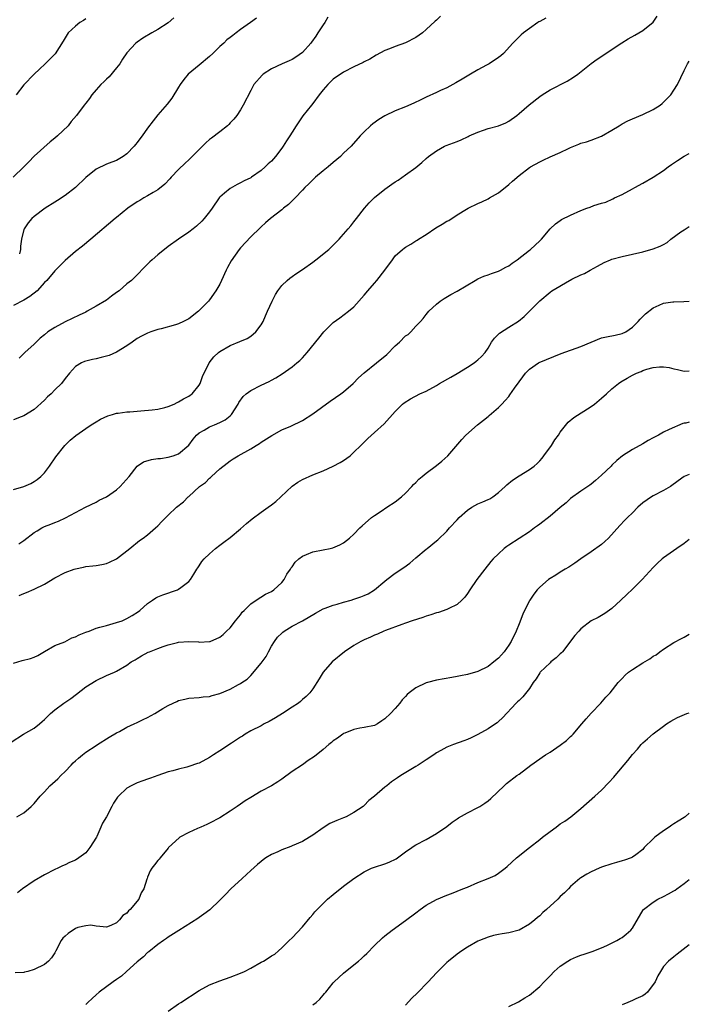
# Model space of a CAD drawing. Units: inches. Extents: x 2601000 to 2604000, y 1539000 to 1542000.
# Drawn here: x 2603870 to 2604000, y 1540329 to 1540520 of the extents above; entities that cross this region are included whole.
import ezdxf

# ---------------------------------------------------------------- set-up
doc = ezdxf.new("R2010")
doc.units = ezdxf.units.IN
doc.header["$MEASUREMENT"] = 0
doc.layers.add('LD26011539_10ft', color=254, linetype='Continuous')

msp = doc.modelspace()

# ---------------------------------------------------------------- linework, layer by layer
at = {"layer": 'LD26011539_10ft'}
for points, elevation in [([(2603900.11, 1540519.89), (2603899, 1540518.93), (2603897, 1540517.64), (2603895.79, 1540517), (2603894.05, 1540515.95), (2603893, 1540515.22), (2603892.72, 1540515), (2603891, 1540513.14), (2603890.13, 1540511.87), (2603889.59, 1540511), (2603889, 1540510.23), (2603887.53, 1540508.47), (2603887, 1540508.01), (2603886.5, 1540507.5), (2603885.95, 1540507), (2603885, 1540505.94), (2603884.2, 1540505), (2603883.72, 1540504.28), (2603883, 1540503.39), (2603882.7, 1540503), (2603881.23, 1540501), (2603880.21, 1540499.79), (2603879.61, 1540499), (2603877.53, 1540497), (2603877, 1540496.57), (2603876.12, 1540495.88), (2603873, 1540493.07), (2603872, 1540492.01), (2603871, 1540491.04), (2603868.96, 1540489)], 8130), ([(2603869, 1540428.48), (2603871, 1540429), (2603872.37, 1540429.63), (2603873, 1540429.97), (2603873.59, 1540430.41), (2603874.33, 1540431), (2603875, 1540431.71), (2603876.01, 1540433), (2603877.23, 1540434.77), (2603878.95, 1540437), (2603879.97, 1540438.03), (2603881.06, 1540438.94), (2603883, 1540440.31), (2603884.06, 1540441), (2603885, 1540441.55), (2603885.9, 1540442.1), (2603887.26, 1540442.74), (2603888.2, 1540443), (2603889, 1540443.25), (2603889.27, 1540443.27), (2603891, 1540443.52), (2603891.54, 1540443.54), (2603893, 1540443.65), (2603893.69, 1540443.69), (2603895.88, 1540443.88), (2603897, 1540444.03), (2603898.33, 1540444.33), (2603899, 1540444.52), (2603900.16, 1540445), (2603900.7, 1540445.3), (2603901, 1540445.42), (2603901.97, 1540446.03), (2603903, 1540446.55), (2603903.27, 1540446.73), (2603903.64, 1540447), (2603905, 1540448.67), (2603905.17, 1540449), (2603905.63, 1540450.37), (2603906.95, 1540453), (2603907.85, 1540454.15), (2603908.75, 1540455), (2603909, 1540455.2), (2603911, 1540456.4), (2603912.88, 1540457.12), (2603914.28, 1540457.72), (2603915, 1540458.18), (2603915.99, 1540459), (2603917, 1540460.37), (2603917.37, 1540461), (2603917.85, 1540462.15), (2603918.26, 1540463), (2603919.12, 1540465), (2603919.76, 1540466.24), (2603920.23, 1540467), (2603921, 1540467.99), (2603922.02, 1540469), (2603922.55, 1540469.45), (2603923, 1540469.77), (2603923.73, 1540470.27), (2603925, 1540471.08), (2603927, 1540472.52), (2603927.64, 1540473), (2603930.1, 1540475), (2603930.56, 1540475.44), (2603932.15, 1540477), (2603932.55, 1540477.45), (2603933.85, 1540479), (2603934.39, 1540479.61), (2603935, 1540480.36), (2603935.46, 1540481), (2603937.03, 1540483), (2603937.94, 1540484.06), (2603939, 1540485.07), (2603941, 1540486.68), (2603941.43, 1540487), (2603942.36, 1540487.64), (2603943, 1540488.14), (2603943.54, 1540488.46), (2603945, 1540489.44), (2603947, 1540490.89), (2603948.14, 1540491.86), (2603949, 1540492.66), (2603949.42, 1540493), (2603951, 1540494.13), (2603952.57, 1540495), (2603952.87, 1540495.13), (2603954.3, 1540495.7), (2603955, 1540495.94), (2603955.75, 1540496.25), (2603957.12, 1540496.88), (2603957.35, 1540497), (2603959, 1540497.71), (2603960.14, 1540498.14), (2603961, 1540498.43), (2603963, 1540499), (2603964.44, 1540499.56), (2603965, 1540499.89), (2603966.54, 1540501), (2603967, 1540501.38), (2603968.95, 1540503.05), (2603971, 1540504.66), (2603971.5, 1540505), (2603973, 1540505.95), (2603976.35, 1540507.65), (2603977.58, 1540508.42), (2603978.38, 1540509), (2603980.97, 1540511.03), (2603982.12, 1540511.88), (2603986.92, 1540515.08), (2603988.16, 1540515.84), (2603989.43, 1540516.57), (2603990.24, 1540517), (2603991, 1540517.44), (2603993, 1540519.06), (2603993.74, 1540520.26)], 8080), ([(2603929.96, 1540520.04), (2603929.34, 1540519), (2603929, 1540518.57), (2603928.02, 1540517), (2603927.61, 1540516.39), (2603926.78, 1540515.22), (2603926.62, 1540515), (2603925, 1540513.16), (2603923.73, 1540512.27), (2603923, 1540511.81), (2603922.41, 1540511.59), (2603921.07, 1540511), (2603919, 1540510.02), (2603917.43, 1540509), (2603917.19, 1540508.81), (2603915.62, 1540507), (2603915, 1540505.83), (2603913.55, 1540503), (2603913, 1540502.08), (2603912.27, 1540501), (2603911.71, 1540500.29), (2603911, 1540499.54), (2603910.75, 1540499.25), (2603910.49, 1540499), (2603909, 1540497.83), (2603907.39, 1540496.61), (2603907, 1540496.3), (2603906.31, 1540495.69), (2603905.64, 1540495), (2603905, 1540494.38), (2603903.65, 1540493), (2603903, 1540492.4), (2603902.26, 1540491.74), (2603901, 1540490.5), (2603899.54, 1540489), (2603899.29, 1540488.71), (2603898.32, 1540487.68), (2603897, 1540486.59), (2603896.05, 1540486.05), (2603895, 1540485.39), (2603894.28, 1540485), (2603893.48, 1540484.52), (2603893, 1540484.26), (2603891.16, 1540483), (2603889, 1540481.2), (2603888.73, 1540481), (2603883.99, 1540477), (2603882.35, 1540475.65), (2603881, 1540474.57), (2603879, 1540472.85), (2603877, 1540470.86), (2603875.45, 1540469), (2603875, 1540468.57), (2603873.56, 1540467), (2603872.15, 1540465.85), (2603871, 1540465.14), (2603869, 1540464.13)], 8110), ([(2603972.16, 1540519.84), (2603971, 1540519.2), (2603970.86, 1540519.14), (2603970.64, 1540519), (2603969, 1540517.87), (2603967.85, 1540517), (2603967.4, 1540516.6), (2603965.82, 1540515), (2603963.97, 1540513), (2603963.45, 1540512.55), (2603963, 1540512.19), (2603961.21, 1540511), (2603960.72, 1540510.72), (2603959, 1540509.82), (2603957.56, 1540509), (2603955.95, 1540508.05), (2603954.72, 1540507.28), (2603953, 1540506.34), (2603951.8, 1540505.8), (2603951, 1540505.41), (2603949, 1540504.53), (2603947.96, 1540504.04), (2603946.61, 1540503.39), (2603945, 1540502.67), (2603943, 1540501.86), (2603941, 1540500.93), (2603939.82, 1540500.18), (2603938.63, 1540499.37), (2603938.19, 1540499), (2603937, 1540497.83), (2603936.19, 1540497), (2603934.43, 1540495), (2603933, 1540493.66), (2603932.37, 1540493), (2603931, 1540491.87), (2603929.98, 1540491), (2603929, 1540490.23), (2603927.52, 1540489), (2603927, 1540488.5), (2603926.25, 1540487.75), (2603925.46, 1540487), (2603925, 1540486.49), (2603923.57, 1540485), (2603923, 1540484.42), (2603922.28, 1540483.72), (2603921.35, 1540483), (2603921, 1540482.69), (2603918.79, 1540481), (2603917.84, 1540480.16), (2603917, 1540479.38), (2603916.82, 1540479.18), (2603915, 1540477.45), (2603913, 1540475.34), (2603912.74, 1540475), (2603911.19, 1540472.81), (2603910.48, 1540471.52), (2603910.22, 1540471), (2603909.34, 1540469), (2603909, 1540468.26), (2603908.24, 1540467), (2603907, 1540465.26), (2603906.79, 1540465), (2603904.86, 1540463), (2603903, 1540461.57), (2603901.96, 1540461), (2603901, 1540460.59), (2603900.39, 1540460.39), (2603897.6, 1540459.6), (2603897, 1540459.47), (2603895.65, 1540459), (2603895, 1540458.76), (2603893.83, 1540458.17), (2603893, 1540457.71), (2603891.99, 1540457), (2603891, 1540456.34), (2603889, 1540455.08), (2603887.54, 1540454.46), (2603887, 1540454.29), (2603885.98, 1540454.02), (2603885, 1540453.8), (2603884.33, 1540453.67), (2603883, 1540453.34), (2603882.74, 1540453.26), (2603882.2, 1540453), (2603881, 1540452.29), (2603879.87, 1540451), (2603879, 1540449.96), (2603878.3, 1540449), (2603877, 1540447.75), (2603876.28, 1540447), (2603875.61, 1540446.39), (2603875, 1540445.77), (2603873, 1540443.94), (2603871, 1540442.74), (2603870.51, 1540442.51), (2603869, 1540441.93)], 8090), ([(2603883, 1540519.74), (2603882.58, 1540519.42), (2603881.85, 1540519), (2603881, 1540518.27), (2603879.58, 1540517), (2603878.6, 1540515.4), (2603877.05, 1540512.95), (2603876.07, 1540511.93), (2603875.14, 1540511), (2603874.02, 1540509.98), (2603873, 1540509), (2603871, 1540506.95), (2603869.52, 1540505)], 8140), ([(2603951.75, 1540520.25), (2603951, 1540519.49), (2603950.72, 1540519.28), (2603949, 1540517.62), (2603948.26, 1540517), (2603947, 1540516.07), (2603945, 1540515.05), (2603943, 1540514.38), (2603941.87, 1540513.87), (2603941, 1540513.55), (2603939.33, 1540512.67), (2603938.08, 1540511.92), (2603937, 1540511.35), (2603936.78, 1540511.22), (2603935, 1540510.4), (2603933, 1540509.4), (2603931, 1540508.02), (2603929.96, 1540507), (2603929, 1540505.94), (2603928.27, 1540505), (2603927, 1540503.3), (2603926.75, 1540503), (2603925.11, 1540500.89), (2603923.81, 1540499), (2603923, 1540497.76), (2603922.54, 1540497), (2603921.91, 1540496.09), (2603921.26, 1540495), (2603921, 1540494.63), (2603919.76, 1540493), (2603919.4, 1540492.6), (2603919, 1540492.14), (2603918.4, 1540491.6), (2603917.81, 1540491), (2603917, 1540490.3), (2603915.16, 1540489), (2603915, 1540488.9), (2603913.69, 1540488.31), (2603913, 1540487.89), (2603912.38, 1540487.62), (2603911, 1540486.85), (2603909.91, 1540485.91), (2603909, 1540485.16), (2603908.87, 1540485), (2603907.51, 1540483), (2603907, 1540482.32), (2603905.96, 1540481), (2603905.51, 1540480.49), (2603904.5, 1540479.5), (2603903.81, 1540479), (2603903, 1540478.32), (2603900.97, 1540477), (2603899, 1540475.54), (2603897, 1540473.94), (2603895.89, 1540473), (2603895.43, 1540472.57), (2603891.87, 1540469), (2603891, 1540468.31), (2603889.51, 1540467), (2603889, 1540466.62), (2603888.03, 1540465.97), (2603887, 1540465.19), (2603885, 1540463.98), (2603883.31, 1540463), (2603883, 1540462.84), (2603881.75, 1540462.25), (2603880.37, 1540461.63), (2603879, 1540460.96), (2603877, 1540459.89), (2603875.67, 1540459), (2603875, 1540458.45), (2603874.18, 1540457.82), (2603873, 1540456.64), (2603871.21, 1540455), (2603870.1, 1540453.9)], 8100), ([(2603916.13, 1540519.87), (2603914.94, 1540519), (2603913, 1540517.68), (2603912.18, 1540517), (2603911.49, 1540516.51), (2603911, 1540516.11), (2603910.37, 1540515.63), (2603909.78, 1540515), (2603909, 1540514.33), (2603907.64, 1540513), (2603907, 1540512.42), (2603905, 1540510.71), (2603902.89, 1540509), (2603902.03, 1540507.97), (2603901.32, 1540507), (2603901, 1540506.46), (2603899.67, 1540504.34), (2603898.8, 1540503.2), (2603897, 1540501.09), (2603896.06, 1540499.94), (2603895, 1540498.5), (2603893.95, 1540497), (2603893.52, 1540496.48), (2603893, 1540495.75), (2603892.67, 1540495.33), (2603892.4, 1540495), (2603891, 1540493.55), (2603890.25, 1540493), (2603889, 1540492.27), (2603888.09, 1540491.91), (2603887, 1540491.52), (2603885, 1540490.58), (2603883, 1540488.94), (2603881, 1540487), (2603879, 1540485.47), (2603877.53, 1540484.47), (2603877, 1540484.15), (2603875.17, 1540483), (2603873, 1540481.36), (2603872.58, 1540481), (2603871.84, 1540480.16), (2603871.06, 1540479), (2603871, 1540478.84), (2603870.55, 1540477), (2603870.37, 1540475.63), (2603870.36, 1540475), (2603870.17, 1540474.17)], 8120), ([(2603870.06, 1540417.94), (2603871, 1540418.57), (2603873, 1540420.09), (2603873.56, 1540420.44), (2603874.51, 1540421), (2603875, 1540421.26), (2603876.27, 1540421.73), (2603877, 1540422.05), (2603877.71, 1540422.29), (2603879.07, 1540422.93), (2603882.97, 1540425.03), (2603885, 1540426.01), (2603885.64, 1540426.36), (2603887, 1540427.01), (2603889, 1540428.39), (2603889.68, 1540429), (2603891.4, 1540431), (2603893, 1540432.99), (2603894.19, 1540433.81), (2603895.76, 1540434.24), (2603897, 1540434.43), (2603897.51, 1540434.49), (2603899, 1540434.73), (2603899.93, 1540435), (2603901, 1540435.37), (2603902.98, 1540437.02), (2603903.81, 1540438.19), (2603904.47, 1540439), (2603905, 1540439.44), (2603905.98, 1540439.98), (2603907, 1540440.62), (2603907.95, 1540441), (2603909, 1540441.45), (2603910.04, 1540441.96), (2603911, 1540442.74), (2603911.29, 1540443), (2603912.57, 1540445), (2603912.71, 1540445.29), (2603913.53, 1540446.47), (2603914.1, 1540447), (2603915, 1540447.65), (2603917, 1540448.7), (2603918.58, 1540449.42), (2603919, 1540449.68), (2603919.88, 1540450.12), (2603921.09, 1540450.91), (2603923, 1540452.26), (2603923.94, 1540453), (2603924.51, 1540453.49), (2603925, 1540454.01), (2603925.5, 1540454.5), (2603925.94, 1540455), (2603928.18, 1540457.82), (2603929.17, 1540459), (2603931, 1540460.86), (2603932.23, 1540461.77), (2603933.95, 1540463), (2603935, 1540463.88), (2603937, 1540466.12), (2603937.7, 1540467), (2603939, 1540468.46), (2603939.44, 1540469), (2603941.01, 1540470.99), (2603942.44, 1540473), (2603943, 1540473.75), (2603944.41, 1540475), (2603944.74, 1540475.26), (2603945, 1540475.43), (2603946, 1540476), (2603947, 1540476.64), (2603947.23, 1540476.77), (2603947.54, 1540477), (2603949, 1540477.91), (2603950.84, 1540479.16), (2603952.1, 1540479.9), (2603953, 1540480.46), (2603953.37, 1540480.63), (2603955, 1540481.69), (2603956.83, 1540482.83), (2603957.15, 1540483), (2603959, 1540483.88), (2603959.79, 1540484.21), (2603961, 1540484.8), (2603961.29, 1540485), (2603963, 1540486), (2603965, 1540487.57), (2603965.74, 1540488.26), (2603967, 1540489.34), (2603969, 1540490.89), (2603969.19, 1540491), (2603971, 1540492), (2603971.7, 1540492.3), (2603973, 1540492.94), (2603975, 1540493.82), (2603976.59, 1540494.59), (2603977, 1540494.77), (2603978.6, 1540495.4), (2603979, 1540495.59), (2603980.1, 1540495.9), (2603981, 1540496.2), (2603983, 1540496.95), (2603985, 1540498.12), (2603986.39, 1540499), (2603987, 1540499.35), (2603988.09, 1540499.91), (2603989, 1540500.31), (2603991, 1540501.14), (2603993, 1540502.13), (2603994.34, 1540503), (2603994.71, 1540503.29), (2603995, 1540503.55), (2603996.41, 1540505), (2603997, 1540505.87), (2603997.73, 1540507), (2603999, 1540509.71), (2603999.66, 1540511), (2604000, 1540511.54)], 8070), ([(2603870.11, 1540407.89), (2603871, 1540408.28), (2603871.52, 1540408.48), (2603873, 1540409.1), (2603875, 1540410.12), (2603877, 1540411.33), (2603879, 1540412.33), (2603880.74, 1540413), (2603881, 1540413.08), (2603882.6, 1540413.4), (2603883, 1540413.51), (2603884.38, 1540413.62), (2603885, 1540413.74), (2603886.12, 1540413.88), (2603887, 1540414.09), (2603887.64, 1540414.36), (2603889, 1540414.99), (2603891.58, 1540417), (2603893.45, 1540418.55), (2603894.11, 1540419), (2603895, 1540419.69), (2603896.56, 1540421), (2603897, 1540421.42), (2603897.76, 1540422.24), (2603899, 1540423.48), (2603900.61, 1540425), (2603901.94, 1540426.06), (2603902.85, 1540427), (2603903, 1540427.11), (2603905.07, 1540429), (2603906.22, 1540429.78), (2603907, 1540430.63), (2603907.21, 1540430.79), (2603907.41, 1540431), (2603909, 1540432.45), (2603910.44, 1540433.56), (2603911, 1540434.04), (2603911.6, 1540434.4), (2603912.54, 1540435), (2603915, 1540436.33), (2603916.03, 1540437), (2603916.66, 1540437.34), (2603917, 1540437.61), (2603919.05, 1540438.95), (2603921, 1540439.99), (2603922.73, 1540440.73), (2603925, 1540441.84), (2603927, 1540443.12), (2603930.4, 1540445.6), (2603932.46, 1540447), (2603933, 1540447.42), (2603934.82, 1540449), (2603935.9, 1540450.1), (2603937, 1540451.08), (2603939.38, 1540453), (2603941.35, 1540454.65), (2603943, 1540456.29), (2603943.8, 1540457), (2603945, 1540458.22), (2603945.48, 1540458.52), (2603946, 1540459), (2603947, 1540460.11), (2603947.87, 1540461), (2603948.41, 1540461.59), (2603949, 1540462.4), (2603949.28, 1540462.72), (2603949.51, 1540463), (2603951, 1540464.42), (2603951.7, 1540465), (2603952.49, 1540465.51), (2603953.75, 1540466.25), (2603955, 1540466.93), (2603958.47, 1540469), (2603959, 1540469.28), (2603960.19, 1540469.81), (2603961, 1540470.06), (2603961.68, 1540470.32), (2603963, 1540470.76), (2603963.42, 1540471), (2603964.46, 1540471.54), (2603965, 1540471.8), (2603965.69, 1540472.31), (2603966.66, 1540473), (2603969, 1540474.86), (2603969.22, 1540475), (2603970.14, 1540475.86), (2603971, 1540476.7), (2603971.33, 1540477), (2603973, 1540479.02), (2603974.05, 1540479.95), (2603975, 1540480.64), (2603975.22, 1540480.78), (2603977, 1540481.65), (2603979, 1540482.53), (2603980.17, 1540483), (2603980.79, 1540483.21), (2603981.51, 1540483.51), (2603983, 1540483.96), (2603983.81, 1540484.19), (2603985.18, 1540484.82), (2603985.53, 1540485), (2603987, 1540485.68), (2603989, 1540486.74), (2603989.43, 1540487), (2603991, 1540487.83), (2603993, 1540489), (2603995, 1540490.29), (2603995.91, 1540491), (2603996.54, 1540491.46), (2603997.73, 1540492.27), (2603999, 1540493.08), (2604000, 1540493.61)], 8060), ([(2603869, 1540394.78), (2603870.69, 1540395.31), (2603872.31, 1540395.69), (2603873, 1540395.94), (2603873.75, 1540396.25), (2603875, 1540397.02), (2603877, 1540398.21), (2603878.94, 1540398.94), (2603880.34, 1540399.66), (2603881, 1540399.86), (2603881.73, 1540400.27), (2603883, 1540400.77), (2603883.65, 1540401), (2603885, 1540401.54), (2603885.73, 1540401.73), (2603887, 1540402.1), (2603889, 1540402.64), (2603890.07, 1540403), (2603891, 1540403.44), (2603891.99, 1540404.01), (2603893.21, 1540404.79), (2603893.5, 1540405), (2603895, 1540406.32), (2603895.97, 1540407), (2603896.59, 1540407.41), (2603897, 1540407.63), (2603897.97, 1540408.03), (2603900.77, 1540409), (2603901, 1540409.1), (2603901.47, 1540409.47), (2603903, 1540410.62), (2603903.3, 1540411), (2603903.96, 1540412.04), (2603904.51, 1540413), (2603904.71, 1540413.29), (2603905, 1540413.66), (2603905.54, 1540414.46), (2603905.99, 1540415), (2603907, 1540416), (2603908.19, 1540417), (2603909, 1540417.63), (2603909.79, 1540418.21), (2603911, 1540419.15), (2603913, 1540420.84), (2603914.14, 1540421.86), (2603915.24, 1540422.76), (2603917, 1540424.08), (2603918.38, 1540425), (2603919, 1540425.46), (2603919.85, 1540426.15), (2603920.8, 1540427), (2603923, 1540429.11), (2603924.13, 1540429.87), (2603925, 1540430.39), (2603927, 1540431.28), (2603929, 1540432.07), (2603931, 1540432.95), (2603932.32, 1540433.68), (2603933, 1540434.08), (2603934.29, 1540435), (2603935, 1540435.67), (2603936.36, 1540437), (2603936.67, 1540437.33), (2603937, 1540437.64), (2603937.67, 1540438.33), (2603939, 1540439.48), (2603940.84, 1540441.16), (2603943, 1540443.6), (2603944.39, 1540445), (2603944.73, 1540445.27), (2603945.95, 1540446.05), (2603947.79, 1540447), (2603949, 1540447.55), (2603951, 1540448.64), (2603951.59, 1540449), (2603953.78, 1540450.22), (2603955, 1540450.94), (2603957, 1540452.18), (2603958.29, 1540453), (2603958.69, 1540453.31), (2603959, 1540453.6), (2603959.75, 1540454.25), (2603960.41, 1540455), (2603961, 1540455.87), (2603961.67, 1540457), (2603962.22, 1540457.78), (2603963, 1540458.55), (2603963.22, 1540458.78), (2603965, 1540459.95), (2603966.9, 1540461.1), (2603968.02, 1540461.98), (2603971, 1540465.04), (2603973, 1540466.72), (2603973.37, 1540467), (2603976.76, 1540469), (2603976.93, 1540469.07), (2603977.26, 1540469.26), (2603979, 1540470.07), (2603979.67, 1540470.33), (2603980.77, 1540471), (2603982.23, 1540471.77), (2603983.52, 1540472.48), (2603984.73, 1540473), (2603985, 1540473.09), (2603987, 1540473.64), (2603989, 1540474.11), (2603991, 1540474.54), (2603993, 1540475.09), (2603994.38, 1540475.62), (2603995, 1540475.99), (2603995.68, 1540476.32), (2603996.45, 1540477), (2603998.39, 1540478.39), (2603999, 1540478.8), (2604000, 1540479.42)], 8050), ([(2603868.52, 1540379.48), (2603870.96, 1540381), (2603873, 1540382.19), (2603874.03, 1540383), (2603874.56, 1540383.44), (2603875, 1540383.84), (2603876.18, 1540385), (2603877, 1540385.71), (2603878.77, 1540387), (2603880.09, 1540387.91), (2603881.23, 1540388.77), (2603883, 1540390.17), (2603885, 1540391.43), (2603887, 1540392.37), (2603888.55, 1540393), (2603889, 1540393.21), (2603891, 1540394.38), (2603891.82, 1540395), (2603892.56, 1540395.44), (2603893, 1540395.68), (2603893.81, 1540396.19), (2603895.12, 1540396.88), (2603895.36, 1540397), (2603897, 1540397.64), (2603898.02, 1540398.02), (2603899, 1540398.35), (2603900.8, 1540398.8), (2603901, 1540398.83), (2603902.99, 1540398.99), (2603904.89, 1540398.89), (2603905, 1540398.87), (2603907, 1540398.95), (2603907.14, 1540399), (2603909, 1540399.83), (2603909.64, 1540400.36), (2603910.3, 1540401), (2603911, 1540401.65), (2603912.05, 1540403), (2603913, 1540404.14), (2603913.36, 1540404.64), (2603913.7, 1540405), (2603915, 1540406.27), (2603916.06, 1540407), (2603917.87, 1540408.13), (2603919, 1540408.69), (2603919.47, 1540409), (2603921, 1540410.43), (2603921.49, 1540411), (2603922, 1540412), (2603922.69, 1540413), (2603922.79, 1540413.21), (2603923, 1540413.46), (2603923.61, 1540414.39), (2603924.34, 1540415), (2603925, 1540415.51), (2603925.83, 1540415.83), (2603927, 1540416.39), (2603929, 1540416.76), (2603930.37, 1540417), (2603930.89, 1540417.11), (2603932.29, 1540417.71), (2603933, 1540418.13), (2603934.13, 1540419), (2603935, 1540419.82), (2603936.16, 1540421), (2603936.62, 1540421.38), (2603938.39, 1540423), (2603939, 1540423.44), (2603940.27, 1540424.27), (2603941.35, 1540425), (2603943, 1540426.03), (2603944.21, 1540427), (2603945, 1540427.73), (2603946.19, 1540429), (2603946.57, 1540429.43), (2603947, 1540429.83), (2603947.56, 1540430.44), (2603948.2, 1540431), (2603949, 1540431.63), (2603951, 1540433.11), (2603952.03, 1540433.97), (2603953.21, 1540435), (2603955.88, 1540438.12), (2603956.67, 1540439), (2603958.92, 1540441), (2603960.13, 1540441.87), (2603961, 1540442.63), (2603961.21, 1540442.79), (2603963, 1540444.33), (2603963.67, 1540445), (2603964.32, 1540445.68), (2603965, 1540446.51), (2603965.21, 1540446.79), (2603966.12, 1540448.12), (2603967, 1540449.36), (2603967.72, 1540450.28), (2603968.26, 1540451), (2603969, 1540451.78), (2603970.78, 1540453), (2603970.92, 1540453.08), (2603975.15, 1540454.85), (2603979, 1540456.21), (2603981, 1540457.03), (2603983, 1540457.83), (2603983.94, 1540458.06), (2603985.61, 1540458.39), (2603987, 1540458.7), (2603987.69, 1540459), (2603989, 1540459.91), (2603990.12, 1540461), (2603990.5, 1540461.5), (2603991, 1540461.99), (2603991.48, 1540462.52), (2603993, 1540463.71), (2603994.18, 1540464.18), (2603995, 1540464.58), (2603996.81, 1540464.81), (2603997, 1540464.85), (2603998.91, 1540464.91), (2604000, 1540464.99)], 8040), ([(2603869.68, 1540365), (2603871, 1540365.78), (2603872.45, 1540367), (2603873, 1540367.53), (2603874.16, 1540369), (2603875, 1540369.85), (2603876.05, 1540371), (2603877.63, 1540372.37), (2603878.21, 1540373), (2603879, 1540373.77), (2603880.2, 1540375), (2603880.58, 1540375.42), (2603881, 1540375.83), (2603881.62, 1540376.38), (2603882.4, 1540377), (2603883, 1540377.53), (2603885, 1540378.83), (2603885.3, 1540379), (2603887.58, 1540380.42), (2603889, 1540381.27), (2603889.55, 1540381.55), (2603891, 1540382.34), (2603892.39, 1540383), (2603893, 1540383.26), (2603894.16, 1540383.84), (2603895, 1540384.23), (2603896.38, 1540385), (2603897.98, 1540385.98), (2603899, 1540386.58), (2603899.96, 1540387), (2603900.66, 1540387.34), (2603901, 1540387.53), (2603902.21, 1540387.79), (2603903, 1540388), (2603905, 1540388.13), (2603905.78, 1540388.22), (2603907, 1540388.34), (2603907.49, 1540388.51), (2603909, 1540388.92), (2603911, 1540389.71), (2603912.61, 1540390.61), (2603913, 1540390.81), (2603913.26, 1540391), (2603914.31, 1540391.69), (2603915, 1540392.4), (2603917, 1540394.77), (2603917.95, 1540396.05), (2603918.43, 1540397), (2603919, 1540398.04), (2603919.59, 1540399), (2603920.19, 1540399.81), (2603921, 1540400.62), (2603921.21, 1540400.79), (2603921.48, 1540401), (2603923, 1540401.92), (2603925, 1540402.98), (2603927.52, 1540404.48), (2603929, 1540405.28), (2603929.42, 1540405.42), (2603931, 1540406.01), (2603931.76, 1540406.24), (2603933, 1540406.57), (2603934.46, 1540407), (2603935, 1540407.17), (2603936.35, 1540407.65), (2603937, 1540407.91), (2603937.75, 1540408.25), (2603939.01, 1540408.99), (2603941, 1540410.7), (2603941.39, 1540411), (2603943, 1540412.2), (2603944.67, 1540413.33), (2603945.82, 1540414.18), (2603947, 1540415.22), (2603949, 1540416.87), (2603949.19, 1540417), (2603951, 1540418.48), (2603951.28, 1540418.72), (2603953, 1540420.35), (2603953.54, 1540421), (2603955, 1540422.55), (2603955.4, 1540423), (2603957, 1540424.46), (2603957.84, 1540425), (2603959, 1540425.67), (2603959.95, 1540426.05), (2603961, 1540426.51), (2603961.33, 1540426.67), (2603961.89, 1540427), (2603963, 1540427.84), (2603964.28, 1540429), (2603964.64, 1540429.36), (2603965.72, 1540430.28), (2603967, 1540431.1), (2603969, 1540432.32), (2603969.9, 1540433), (2603970.48, 1540433.52), (2603971, 1540434.02), (2603971.46, 1540434.54), (2603971.83, 1540435), (2603973.26, 1540437), (2603973.94, 1540438.06), (2603974.63, 1540439), (2603975, 1540439.55), (2603976.52, 1540441.48), (2603977.6, 1540442.4), (2603981, 1540444.54), (2603981.62, 1540445), (2603983, 1540446.14), (2603983.92, 1540447), (2603985, 1540447.95), (2603986.28, 1540449), (2603986.7, 1540449.3), (2603987.95, 1540450.05), (2603989, 1540450.61), (2603989.79, 1540451), (2603990.65, 1540451.35), (2603991, 1540451.52), (2603991.78, 1540451.78), (2603993, 1540452.12), (2603994.23, 1540452.23), (2603995, 1540452.21), (2603996.11, 1540452.11), (2603997, 1540451.82), (2603997.74, 1540451.74), (2603999, 1540451.38), (2604000, 1540451.44)], 8030), ([(2604000, 1540441.5), (2603999.32, 1540441.32), (2603999, 1540441.29), (2603998.77, 1540441.23), (2603996.08, 1540440.08), (2603995, 1540439.57), (2603994.02, 1540439), (2603993, 1540438.5), (2603992.05, 1540437.95), (2603991, 1540437.32), (2603989, 1540436.22), (2603987.07, 1540435), (2603985.95, 1540434.05), (2603985, 1540433.14), (2603984.83, 1540433), (2603983, 1540431.22), (2603981.83, 1540430.17), (2603981, 1540429.51), (2603980.73, 1540429.27), (2603979, 1540428.11), (2603977, 1540426.68), (2603976.12, 1540425.88), (2603975, 1540424.97), (2603973, 1540423.28), (2603971, 1540421.72), (2603970.57, 1540421.43), (2603970.02, 1540421), (2603969, 1540420.26), (2603965, 1540417.63), (2603964.61, 1540417.39), (2603964.14, 1540417), (2603963, 1540416), (2603962.01, 1540415), (2603961.54, 1540414.46), (2603960.38, 1540413), (2603958.84, 1540411), (2603957.44, 1540409), (2603957, 1540408.31), (2603956.46, 1540407.54), (2603955.92, 1540407), (2603955, 1540406.17), (2603953.36, 1540405.36), (2603953, 1540405.15), (2603951.4, 1540404.6), (2603951, 1540404.52), (2603949.88, 1540404.12), (2603949, 1540403.9), (2603948.34, 1540403.66), (2603946.3, 1540403), (2603945, 1540402.53), (2603944.3, 1540402.3), (2603941.13, 1540401.13), (2603940.8, 1540401), (2603939.58, 1540400.42), (2603939, 1540400.2), (2603938.19, 1540399.81), (2603937, 1540399.31), (2603936.34, 1540399), (2603935, 1540398.23), (2603933.16, 1540397), (2603930.75, 1540395), (2603929, 1540393), (2603928.25, 1540391.75), (2603927, 1540389.81), (2603926.42, 1540389), (2603925.71, 1540388.29), (2603925, 1540387.73), (2603924.65, 1540387.35), (2603924.25, 1540387), (2603923, 1540386.23), (2603921.14, 1540385), (2603919.82, 1540384.18), (2603918.54, 1540383.46), (2603917.62, 1540383), (2603917, 1540382.65), (2603915, 1540381.63), (2603913.93, 1540381), (2603913.38, 1540380.62), (2603913, 1540380.4), (2603911.24, 1540379.24), (2603909, 1540377.75), (2603907.76, 1540377), (2603907, 1540376.45), (2603905, 1540375.4), (2603904.69, 1540375.31), (2603903, 1540374.71), (2603902.6, 1540374.6), (2603901, 1540374.2), (2603899.88, 1540373.88), (2603899, 1540373.67), (2603897, 1540373), (2603895.54, 1540372.46), (2603895, 1540372.3), (2603894.07, 1540371.93), (2603893, 1540371.55), (2603891.82, 1540371), (2603891, 1540370.52), (2603889.35, 1540369), (2603889.18, 1540368.82), (2603888.39, 1540367.61), (2603888.07, 1540367), (2603887, 1540365), (2603886.24, 1540363.76), (2603885.96, 1540363), (2603885.17, 1540361.17), (2603885.08, 1540361), (2603883.83, 1540359), (2603883, 1540358), (2603881.69, 1540357), (2603881, 1540356.54), (2603879.88, 1540356.12), (2603879, 1540355.65), (2603878.52, 1540355.48), (2603877.57, 1540355), (2603877, 1540354.74), (2603875, 1540353.74), (2603873, 1540352.55), (2603870.74, 1540351), (2603869.75, 1540350.25)], 8020), ([(2604000, 1540431.38), (2603999, 1540430.94), (2603997.85, 1540430.15), (2603996.34, 1540429), (2603995, 1540428.23), (2603993, 1540427.19), (2603992.69, 1540427), (2603991, 1540425.86), (2603990.03, 1540425), (2603989, 1540423.95), (2603987.99, 1540423), (2603987.51, 1540422.49), (2603986.51, 1540421.49), (2603984.32, 1540419), (2603983.65, 1540418.35), (2603983, 1540417.81), (2603981, 1540416.37), (2603978.95, 1540415), (2603977.82, 1540414.18), (2603976.63, 1540413.37), (2603975.96, 1540413), (2603975, 1540412.44), (2603974.15, 1540411.85), (2603973, 1540411.2), (2603972.73, 1540411), (2603971, 1540409.5), (2603970.53, 1540409), (2603969.86, 1540408.14), (2603969.09, 1540407), (2603969, 1540406.84), (2603968.08, 1540405), (2603967.74, 1540404.26), (2603967, 1540402.42), (2603966.47, 1540401), (2603965.49, 1540399), (2603965, 1540398.28), (2603964.1, 1540397), (2603963.59, 1540396.41), (2603963, 1540395.77), (2603962.11, 1540395), (2603961, 1540394.15), (2603959, 1540393.15), (2603957, 1540392.57), (2603955.66, 1540392.34), (2603955, 1540392.18), (2603953.98, 1540392.02), (2603951, 1540391.45), (2603949.23, 1540391), (2603949, 1540390.93), (2603947, 1540389.99), (2603945.7, 1540389), (2603945.31, 1540388.69), (2603945, 1540388.33), (2603944.36, 1540387.64), (2603943.89, 1540387), (2603943, 1540385.98), (2603942.1, 1540385), (2603941, 1540383.95), (2603940.41, 1540383.59), (2603939.55, 1540383), (2603939, 1540382.69), (2603937, 1540382.27), (2603936.15, 1540382.15), (2603935, 1540381.93), (2603933.22, 1540381.22), (2603933, 1540381.12), (2603932.82, 1540381), (2603931.8, 1540380.2), (2603931, 1540379.7), (2603930.62, 1540379.38), (2603930.13, 1540379), (2603929, 1540378.05), (2603927.32, 1540376.68), (2603926.13, 1540375.87), (2603925, 1540375.08), (2603923, 1540373.76), (2603921, 1540372.31), (2603920.22, 1540371.78), (2603919.02, 1540371), (2603917, 1540369.92), (2603915, 1540368.75), (2603913.94, 1540368.06), (2603913, 1540367.46), (2603912.35, 1540367), (2603911, 1540366.1), (2603909, 1540364.8), (2603907, 1540363.72), (2603906.49, 1540363.51), (2603905.32, 1540363), (2603904.69, 1540362.69), (2603903, 1540361.93), (2603901.22, 1540361), (2603901.09, 1540360.91), (2603899.06, 1540359), (2603899, 1540358.91), (2603897.42, 1540357), (2603897.26, 1540356.74), (2603897, 1540356.49), (2603896.36, 1540355.64), (2603895.84, 1540355), (2603895.49, 1540354.51), (2603895, 1540353.29), (2603894.9, 1540353), (2603894.87, 1540352.87), (2603894.28, 1540351), (2603893.78, 1540350.22), (2603893.27, 1540349), (2603891.61, 1540347), (2603891.28, 1540346.72), (2603891, 1540346.3), (2603890.18, 1540345.82), (2603889.56, 1540345), (2603889, 1540344.45), (2603887.89, 1540343.88), (2603887, 1540343.58), (2603885.73, 1540343.73), (2603885, 1540343.77), (2603883.98, 1540343.98), (2603883, 1540343.86), (2603881.49, 1540343.49), (2603881, 1540343.29), (2603879.63, 1540342.37), (2603879, 1540341.86), (2603878.57, 1540341.43), (2603878.26, 1540341), (2603877.21, 1540339), (2603877.15, 1540338.85), (2603877, 1540338.58), (2603876.39, 1540337.61), (2603875.82, 1540337), (2603875, 1540336.33), (2603873, 1540335.37), (2603871.79, 1540335), (2603871.16, 1540334.84), (2603871, 1540334.76), (2603869.3, 1540334.7)], 8010), ([(2604000, 1540418.76), (2603999, 1540417.99), (2603997.59, 1540417), (2603995, 1540415.23), (2603994.71, 1540415), (2603993.82, 1540414.18), (2603993, 1540413.35), (2603990.88, 1540411), (2603989, 1540409.1), (2603987.92, 1540408.08), (2603986.71, 1540407), (2603985, 1540405.36), (2603983.62, 1540404.38), (2603982.35, 1540403.65), (2603981, 1540402.97), (2603979, 1540401.45), (2603978.56, 1540401), (2603977.83, 1540400.17), (2603975.44, 1540397), (2603975.23, 1540396.77), (2603975, 1540396.56), (2603974.22, 1540395.78), (2603973.17, 1540395), (2603973, 1540394.85), (2603971.08, 1540393), (2603971, 1540392.89), (2603970.29, 1540391.71), (2603969.76, 1540391), (2603969, 1540389.89), (2603967.75, 1540388.25), (2603967, 1540387.56), (2603966.73, 1540387.27), (2603966.44, 1540387), (2603963.81, 1540384.19), (2603963, 1540383.43), (2603962.77, 1540383.23), (2603962.44, 1540383), (2603961, 1540382.07), (2603959, 1540380.91), (2603957.7, 1540380.3), (2603957, 1540379.95), (2603956.29, 1540379.71), (2603954.32, 1540379), (2603953, 1540378.48), (2603951.81, 1540377.81), (2603951, 1540377.38), (2603950.45, 1540377), (2603949, 1540376.04), (2603948.39, 1540375.61), (2603947.47, 1540375), (2603947, 1540374.71), (2603944.11, 1540373), (2603943.44, 1540372.56), (2603942.26, 1540371.74), (2603941.34, 1540371), (2603941, 1540370.75), (2603938.98, 1540369), (2603937.86, 1540368.14), (2603937, 1540367.18), (2603936.77, 1540367), (2603935, 1540365.82), (2603933.46, 1540365), (2603933, 1540364.79), (2603931.71, 1540364.29), (2603930.34, 1540363.66), (2603929, 1540362.85), (2603927, 1540361.42), (2603926.37, 1540361), (2603925, 1540360.19), (2603923, 1540359.32), (2603922.75, 1540359.25), (2603921, 1540358.59), (2603920.22, 1540358.22), (2603919, 1540357.68), (2603917.93, 1540357), (2603917.37, 1540356.63), (2603917, 1540356.34), (2603916.28, 1540355.72), (2603915, 1540354.56), (2603913.35, 1540353), (2603911.15, 1540351), (2603910.07, 1540349.93), (2603909, 1540348.8), (2603907.06, 1540346.94), (2603905.93, 1540346.07), (2603905, 1540345.46), (2603904.73, 1540345.27), (2603901.04, 1540342.96), (2603899, 1540341.61), (2603898.65, 1540341.35), (2603898.11, 1540341), (2603897, 1540340.22), (2603895.21, 1540338.79), (2603895, 1540338.66), (2603894.19, 1540337.81), (2603893, 1540336.88), (2603890.94, 1540335), (2603889.94, 1540334.06), (2603889, 1540333.42), (2603888.34, 1540333), (2603885.6, 1540331), (2603885, 1540330.49), (2603884.25, 1540329.75), (2603883.4, 1540329), (2603883, 1540328.61)], 8000), ([(2603899, 1540327.3), (2603901, 1540328.71), (2603901.44, 1540329), (2603905, 1540331.28), (2603907, 1540332.37), (2603909, 1540333.2), (2603911, 1540333.89), (2603913, 1540334.65), (2603913.76, 1540335), (2603915, 1540335.65), (2603917, 1540336.77), (2603917.44, 1540337), (2603918.4, 1540337.6), (2603919, 1540338.02), (2603919.63, 1540338.37), (2603920.37, 1540339), (2603921, 1540339.56), (2603922.43, 1540341), (2603923, 1540341.53), (2603925, 1540343.62), (2603926.52, 1540345.48), (2603927, 1540346.01), (2603927.44, 1540346.56), (2603927.84, 1540347), (2603929, 1540348.16), (2603929.9, 1540349), (2603931, 1540349.91), (2603933, 1540351.5), (2603935, 1540353.01), (2603937, 1540354.3), (2603938.42, 1540355), (2603939, 1540355.23), (2603941, 1540355.88), (2603941.82, 1540356.18), (2603943.18, 1540356.82), (2603943.46, 1540357), (2603945, 1540358.17), (2603946.19, 1540359), (2603946.65, 1540359.35), (2603947, 1540359.55), (2603949, 1540360.58), (2603949.77, 1540361), (2603951, 1540361.72), (2603953, 1540363.13), (2603954.04, 1540363.96), (2603955, 1540364.58), (2603955.24, 1540364.76), (2603957, 1540365.75), (2603959, 1540366.76), (2603959.41, 1540367), (2603960.37, 1540367.63), (2603961, 1540368.09), (2603961.5, 1540368.5), (2603964.09, 1540371), (2603964.58, 1540371.42), (2603966.59, 1540373), (2603967, 1540373.28), (2603969.3, 1540375), (2603971, 1540376.19), (2603971.48, 1540376.52), (2603972.13, 1540377), (2603973, 1540377.54), (2603975, 1540378.87), (2603976.21, 1540379.79), (2603977, 1540380.56), (2603977.24, 1540380.76), (2603977.47, 1540381), (2603979.2, 1540383), (2603980, 1540384), (2603981, 1540385.07), (2603982.87, 1540387), (2603983.85, 1540388.15), (2603984.66, 1540389), (2603986.23, 1540391), (2603986.59, 1540391.41), (2603987, 1540391.82), (2603987.57, 1540392.43), (2603988.21, 1540393), (2603989, 1540393.56), (2603991, 1540394.87), (2603992.37, 1540395.63), (2603993, 1540396.11), (2603993.58, 1540396.42), (2603994.26, 1540397), (2603995, 1540397.51), (2603997, 1540398.81), (2603998.46, 1540399.54), (2603999, 1540399.83), (2604000, 1540400.42)], 7990), ([(2603927, 1540328.51), (2603927.66, 1540329), (2603928.39, 1540329.61), (2603929, 1540330.38), (2603929.31, 1540330.69), (2603929.54, 1540331), (2603931, 1540332.81), (2603931.18, 1540333), (2603933, 1540334.65), (2603935, 1540336.26), (2603935.87, 1540337), (2603936.47, 1540337.53), (2603937, 1540338.04), (2603937.51, 1540338.49), (2603939, 1540340.05), (2603940.51, 1540341.49), (2603941, 1540341.89), (2603942.43, 1540343), (2603945, 1540344.84), (2603947, 1540346.39), (2603947.83, 1540347), (2603949, 1540347.82), (2603951, 1540348.93), (2603953, 1540349.78), (2603953.89, 1540350.11), (2603955, 1540350.55), (2603956.08, 1540351), (2603957, 1540351.36), (2603959, 1540352.21), (2603961.01, 1540353), (2603962.37, 1540353.63), (2603963, 1540354.05), (2603964.29, 1540355), (2603964.68, 1540355.32), (2603966.49, 1540357), (2603969.02, 1540359), (2603971, 1540360.55), (2603971.55, 1540361), (2603973, 1540362.16), (2603974.19, 1540363), (2603975, 1540363.6), (2603975.85, 1540364.15), (2603977.06, 1540365), (2603979, 1540366.61), (2603981.71, 1540369), (2603983, 1540370.17), (2603984.39, 1540371.61), (2603985.36, 1540372.64), (2603985.64, 1540373), (2603988.11, 1540375.89), (2603989, 1540377.07), (2603989.93, 1540378.07), (2603990.7, 1540379), (2603991, 1540379.31), (2603991.9, 1540380.1), (2603993, 1540381.1), (2603995, 1540382.58), (2603995.61, 1540383), (2603996.45, 1540383.55), (2603997, 1540383.83), (2603997.74, 1540384.26), (2603999.55, 1540385), (2604000, 1540385.15)], 7980), ([(2604000, 1540365.69), (2603999.2, 1540365), (2603999, 1540364.86), (2603997.84, 1540364.16), (2603997, 1540363.59), (2603996.62, 1540363.38), (2603996.07, 1540363), (2603995, 1540362.27), (2603993.31, 1540361), (2603993.15, 1540360.85), (2603993, 1540360.68), (2603991.28, 1540359), (2603991, 1540358.66), (2603989.63, 1540357.63), (2603989, 1540357.13), (2603988.71, 1540357), (2603987.45, 1540356.55), (2603987, 1540356.46), (2603985.89, 1540356.11), (2603985, 1540355.89), (2603983, 1540355.2), (2603982.54, 1540355), (2603981, 1540354.3), (2603980.15, 1540353.85), (2603979, 1540353.15), (2603978.79, 1540353), (2603977, 1540351.45), (2603976.57, 1540351), (2603975.78, 1540350.22), (2603975, 1540349.5), (2603974.5, 1540349), (2603972.31, 1540347), (2603971.6, 1540346.4), (2603971, 1540345.8), (2603970.55, 1540345.45), (2603970.06, 1540345), (2603969, 1540344.18), (2603967, 1540343.03), (2603965, 1540342.49), (2603963.72, 1540342.28), (2603963, 1540342.15), (2603962.06, 1540341.94), (2603961, 1540341.66), (2603959.31, 1540341), (2603959, 1540340.86), (2603957, 1540339.7), (2603955.88, 1540339), (2603955, 1540338.35), (2603953.3, 1540337), (2603953, 1540336.73), (2603951, 1540334.72), (2603949.4, 1540333), (2603947.23, 1540330.77), (2603946.22, 1540329.78), (2603945, 1540328.46)], 7970), ([(2603965, 1540328.2), (2603966.9, 1540329.1), (2603968.13, 1540329.87), (2603969, 1540330.38), (2603971, 1540332.05), (2603971.84, 1540333), (2603973, 1540334.14), (2603973.83, 1540335), (2603975, 1540335.99), (2603976.48, 1540337), (2603977, 1540337.34), (2603978.15, 1540337.85), (2603979, 1540338.18), (2603979.64, 1540338.36), (2603981.17, 1540338.83), (2603983, 1540339.58), (2603984.01, 1540340.01), (2603985.97, 1540341), (2603986.62, 1540341.38), (2603987, 1540341.56), (2603987.77, 1540342.23), (2603988.69, 1540343), (2603989, 1540343.4), (2603991.07, 1540346.93), (2603991.13, 1540347), (2603993, 1540348.41), (2603993.91, 1540349), (2603995, 1540349.51), (2603995.98, 1540350.02), (2603997, 1540350.62), (2603997.25, 1540350.75), (2603997.61, 1540351), (2603999, 1540352.02), (2604000, 1540352.85)], 7960), ([(2604000, 1540340.17), (2603997.68, 1540338.32), (2603997, 1540337.84), (2603996, 1540337), (2603995, 1540335.92), (2603994.42, 1540335), (2603993.89, 1540334.11), (2603993.39, 1540333), (2603991.92, 1540331), (2603991.44, 1540330.56), (2603991, 1540330.28), (2603989.66, 1540329.66), (2603989, 1540329.33), (2603988.08, 1540329), (2603987, 1540328.55)], 7950)]:
    msp.add_lwpolyline(points, dxfattribs=dict(at, elevation=elevation))

doc.saveas('drawing.dxf')
